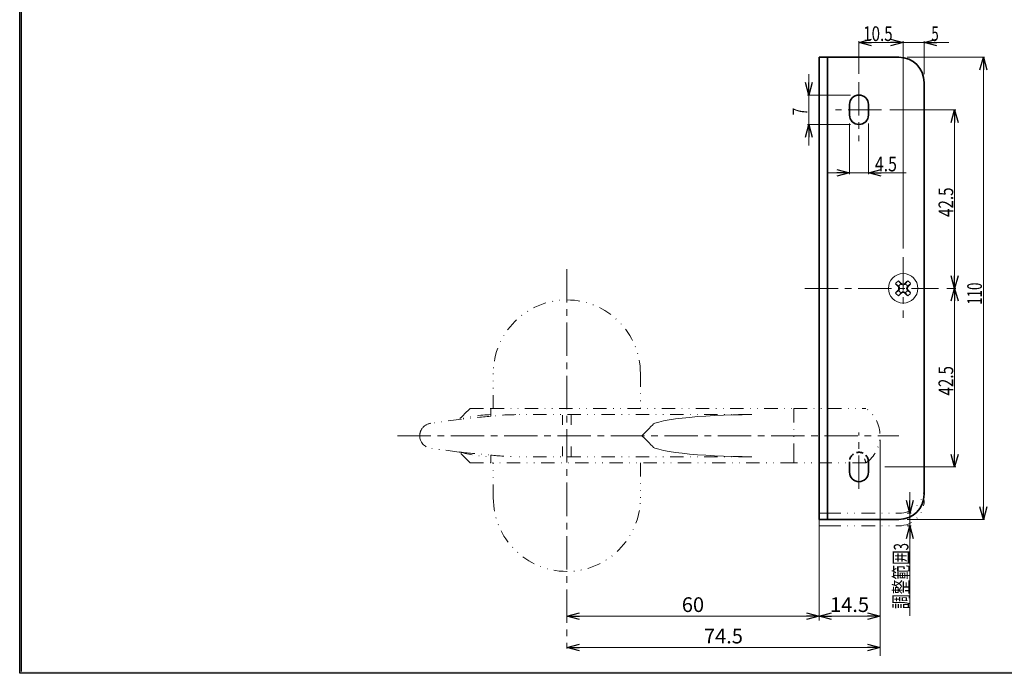
# Model space of a CAD drawing. Units: millimetres. Extents: x -188 to 188, y -138 to 138.
# Drawn here: x -188 to 46, y -138 to 17 of the extents above; entities that cross this region are included whole.
import ezdxf
from ezdxf.enums import TextEntityAlignment as Align

# ---------------------------------------------------------------- set-up
doc = ezdxf.new("R2010")
doc.units = ezdxf.units.MM
doc.header["$LTSCALE"] = 0.25
for name, pattern in [('CENTER', [50.800000000000004, 31.75, -6.35, 6.35, -6.35]), ('DASHED2', [9.524999999999999, 6.35, -3.175]), ('DIVIDE', [31.75, 12.7, -6.35, 0, -6.35, 0, -6.35])]:
    doc.linetypes.add(name, pattern=pattern)
doc.layers.add('ZUWAKU', color=7, linetype='Continuous')
doc.styles.add('dcStyle0', font='ＭＳ ゴシック', dxfattribs={"width": 0.75})
doc.dimstyles.new('dc_Rotated', dxfattribs={"dimtxt": 3.499999999999999, "dimasz": 3.000001907348633, "dimexe": 0, "dimexo": 1, "dimgap": 1, "dimtad": 3, "dimdsep": 46, "dimtxsty": 'dcStyle0', "dimblk1": 'OPEN30', "dimblk2": 'OPEN30', "dimsah": 1, "dimcen": 0.09, "dimse1": 1, "dimclrd": 7, "dimclre": 7, "dimclrt": 7, "dimadec": 0, "dimazin": 2, "dimtfac": 1, "dimtdec": 4, "dimtmove": 0, "dimatfit": 3, "dimfxl": 1, "dimarcsym": 0})

# ---------------------------------------------------------------- blocks, each defined once
blk = doc.blocks.new('_OPEN30')
at = {"color": 0, "linetype": 'ByBlock', "lineweight": -2}
for p, q in [((-1, 0.267949), (0, 0)), ((0, 0), (-1, -0.267949)), ((0, 0), (-1, 0))]:
    blk.add_line(p, q, dxfattribs=at)
blk = doc.blocks.new('DC_FILL_GROUP_11')
at = {"layer": 'ZUWAKU', "color": 6, "linetype": 'Continuous', "lineweight": 25}
for p, q in [((-188.4000000000001, -138.3022696518972), (-188.4, 131.4977303481027)), ((188.3999999999999, -138.3022696518974), (-188.4000000000001, -138.3022696518972))]:
    blk.add_line(p, q, dxfattribs=at)
blk = doc.blocks.new('DC_GROUP_658HSK-L I型ストライク_10')
at = {"layer": 'ZUWAKU'}
blk.add_hatch(color=6, dxfattribs=at).paths.add_polyline_path([(5.807022235433489, 131.4977303481027), (188.4, 131.4977303481027), (188.3999999999999, -138.3022696518974), (-188.4000000000001, -138.3022696518972), (-188.4, 131.4977303481027), (-14.1929777645665, 131.4977303481027), (-14.30015744153895, 131.0977303481027), (-188, 131.0977303481027), (-188.0000000000001, -137.9022696518972), (187.9999999999999, -137.9022696518973), (188, 131.0977303481027), (5.699842558461039, 131.0977303481027)], flags=0)
at = {"layer": 'ZUWAKU', "linetype": 'Continuous'}
blk.add_blockref('DC_FILL_GROUP_11', (0, 0), dxfattribs=at)
blk = doc.blocks.new('DC_GROUP_658HSK-L I型ストライク_9')
at = {"linetype": 'Continuous'}
blk.add_blockref('DC_GROUP_658HSK-L I型ストライク_10', (0, 0), dxfattribs=at)
blk = doc.blocks.new('DC_GROUP_658HSK-L I型ストライク_2')
at = {"layer": 'ZUWAKU', "color": 6, "linetype": 'Continuous', "lineweight": 25}
blk.add_line((-188.0000000000001, -137.9022696518972), (-188, 131.0977303481027), dxfattribs=at)
at = {"linetype": 'Continuous'}
blk.add_blockref('DC_GROUP_658HSK-L I型ストライク_9', (0, 0), dxfattribs=at)
blk = doc.blocks.new('*D12')
at = {"color": 7, "linetype": 'Continuous', "lineweight": 13}
for p, q in [((16.27043752065393, -82.7570490380083), (16.27043752065393, -133.1887871853547)), ((-58.22956247934607, -132.1887871853547), (16.27043752065393, -132.1887871853547))]:
    blk.add_line(p, q, dxfattribs=at)
at = {"color": 7, "xscale": 3.000002807615286, "yscale": 2.999989368223643}
for p, rotation in [((-58.22956247934607, -132.1887871853547), 180), ((16.27043752065393, -132.1887871853547), 360)]:
    blk.add_blockref('_OPEN30', p, dxfattribs=dict(at, rotation=rotation))
at = {"color": 7, "insert": (-20.97956247934607, -131.1887871853547), "char_height": 3.499999999999999, "width": 13.125, "attachment_point": 8, "style": 'dcStyle0'}
blk.add_mtext('\\T1.00;74.5', dxfattribs=at)
blk = doc.blocks.new('*D13')
at = {"color": 7, "linetype": 'Continuous', "lineweight": 13}
for p, q in [((1.770437520653928, -97.7050041352083), (1.770437520653928, -125.7118467659353)), ((-58.22956247934607, -124.7118467659353), (1.770437520653928, -124.7118467659353))]:
    blk.add_line(p, q, dxfattribs=at)
at = {"color": 7, "xscale": 3.000002807615286, "yscale": 2.999989368223643}
for p, rotation in [((-58.22956247934607, -124.7118467659353), 180), ((1.770437520653928, -124.7118467659353), 360)]:
    blk.add_blockref('_OPEN30', p, dxfattribs=dict(at, rotation=rotation))
at = {"color": 7, "insert": (-28.22956247934607, -123.7118467659353), "char_height": 3.499999999999999, "width": 8.749999999999998, "attachment_point": 8, "style": 'dcStyle0'}
blk.add_mtext('\\T1.00;60', dxfattribs=at)
blk = doc.blocks.new('*D14')
at = {"color": 7, "linetype": 'Continuous', "lineweight": 13}
for p, q in [((1.770437520653928, -97.7050041352083), (1.770437520653928, -125.7118467659353)), ((16.27043752065393, -134.1561886215985), (16.27043752065393, -123.7118467659353)), ((1.770437520653928, -124.7118467659353), (16.27043752065393, -124.7118467659353))]:
    blk.add_line(p, q, dxfattribs=at)
at = {"color": 7, "xscale": 3.000002807615286, "yscale": 2.999989368223643}
for p, rotation in [((1.770437520653928, -124.7118467659353), 180), ((16.27043752065393, -124.7118467659353), 360)]:
    blk.add_blockref('_OPEN30', p, dxfattribs=dict(at, rotation=rotation))
at = {"color": 7, "insert": (9.020437520653928, -123.7118467659353), "char_height": 3.499999999999999, "width": 13.125, "attachment_point": 8, "style": 'dcStyle0'}
blk.add_mtext('\\T1.00;14.5', dxfattribs=at)

msp = doc.modelspace()

# ---------------------------------------------------------------- linework, layer by layer
at = {"color": 7, "linetype": 'Continuous', "lineweight": 13}
for p, q in [((11.27043752065393, 4.374478231491706), (11.27043752065393, 12.10971200359171)), ((11.27043752065393, 11.8097120035917), (21.77043752065393, 11.8097120035917)), ((21.77043752065393, -37.24567122020829), (21.77043752065393, 12.10971200359171)), ((26.77043752065393, 11.8097120035917), (21.77043752065393, 11.8097120035917)), ((26.77043752065393, 4.2949958647917), (26.77043752065393, 12.10971200359171)), ((26.77043752065393, 11.8097120035917), (32.66062663275392, 11.8097120035917)), ((22.77043752065393, 8.294995864791701), (41.16244844485394, 8.294995864791701)), ((40.86244844485392, 8.294995864791701), (40.86244844485392, -101.7050041352083)), ((-0.6881666932460746, -0.7050041352083003), (-0.6881666932460746, 4.2949958647917)), ((9.270437520653928, -0.7050041352083003), (-0.9881666932460575, -0.7050041352083003)), ((-0.6881666932460746, -0.7050041352083003), (-0.6881666932460746, -7.7050041352083)), ((18.64055273835393, -4.2050041352083), (34.32728364975392, -4.2050041352083)), ((34.02728364975394, -4.2050041352083), (34.02728364975394, -46.7050041352083)), ((9.270437520653928, -7.7050041352083), (-0.9881666932460575, -7.7050041352083)), ((-0.6881666932460746, -7.7050041352083), (-0.6881666932460746, -12.7050041352083)), ((9.020437520653928, -7.4550041352083), (9.020437520653928, -19.49704168700831)), ((13.52043752065393, -7.4550041352083), (13.52043752065393, -19.49704168700831)), ((9.020437520653928, -19.19704168700829), (4.020437520653928, -19.19704168700829)), ((9.020437520653928, -19.19704168700829), (13.52043752065393, -19.19704168700829)), ((13.52043752065393, -19.19704168700829), (22.53327001705392, -19.19704168700829)), ((32.15689635795394, -46.7050041352083), (34.32728364975392, -46.7050041352083)), ((34.02728364975394, -46.7050041352083), (34.02728364975394, -89.2050041352083)), ((-59.22956247934607, -76.85806955250828), (-59.22956247934607, -79.20704903800828)), ((-57.22956247934607, -79.20704903800828), (-57.22956247934607, -76.85806955250828)), ((-59.22956247934607, -84.30704903800829), (-59.22956247934607, -86.65602852360828)), ((-57.22956247934607, -86.65602852360828), (-57.22956247934607, -84.30704903800829)), ((17.41742177885394, -89.2050041352083), (34.32728364975392, -89.2050041352083)), ((23.38287606415392, -100.2050041352083), (23.38287606415392, -95.2050041352083)), ((22.77043752065393, -100.2050041352083), (23.68287606415393, -100.2050041352083)), ((23.38287606415392, -100.2050041352083), (23.38287606415392, -103.2050041352083)), ((22.77043752065393, -101.7050041352083), (41.16244844485394, -101.7050041352083)), ((22.77043752065393, -103.2050041352083), (23.68287606415393, -103.2050041352083)), ((23.38287606415392, -103.2050041352083), (23.38287606415392, -124.5960167650083))]:
    msp.add_line(p, q, dxfattribs=at)
at = {"color": 3, "linetype": 'Continuous', "lineweight": 35}
for p, q in [((1.770437520653928, 8.294995864791701), (3.770437520653928, 8.294995864791701)), ((1.770437520653928, 3.2949958647917), (1.770437520653928, 8.294995864791701)), ((3.770437520653928, 8.294995864791701), (3.770437520653928, 3.2949958647917)), ((3.770437520653928, 8.294995864791701), (20.77043752065393, 8.294995864791701)), ((1.770437520653928, 3.2949958647917), (1.770437520653928, -96.7050041352083)), ((3.770437520653928, 3.2949958647917), (3.770437520653928, -96.7050041352083)), ((26.77043752065393, 2.2949958647917), (26.77043752065393, -95.7050041352083)), ((9.020437520653928, -2.9550041352083), (9.020437520653928, -5.4550041352083)), ((13.52043752065393, -5.4550041352083), (13.52043752065393, -2.9550041352083)), ((9.02043575787895, -87.95500413520953), (9.020437520653928, -90.4550041352083)), ((13.52043752065393, -90.4550041352083), (13.52043752065393, -87.9550041352083)), ((1.770437520653928, -101.7050041352083), (1.770437520653928, -96.7050041352083)), ((3.770437520653928, -96.7050041352083), (3.770437520653928, -101.7050041352083)), ((3.770437520653928, -101.7050041352083), (1.770437520653928, -101.7050041352083)), ((3.770437520653928, -101.7050041352083), (20.77043752065393, -101.7050041352083))]:
    msp.add_line(p, q, dxfattribs=at)
at = {"color": 7, "linetype": 'CENTER', "lineweight": 13}
for p, q in [((11.27043752065393, 2.374478231491706), (11.27043752065393, -11.67058144310829)), ((16.64055273835393, -4.2050041352083), (5.715343075253941, -4.2050041352083)), ((21.77043752065393, -39.24567122020829), (21.77043752065393, -53.6788002107083)), ((-58.22956247934607, -42.13806674530828), (-58.22956247934607, -132.3833123035138)), ((-1.628421418846074, -46.7050041352083), (30.15689635795394, -46.7050041352083)), ((-98.52644987194607, -81.75704903800829), (20.75341521145393, -81.75704903800829)), ((11.27043752065393, -94.3953042900083), (11.27043752065393, -81.0380070371083))]:
    msp.add_line(p, q, dxfattribs=at)
at = {"color": 5, "linetype": 'Continuous', "lineweight": 13}
for p, q in [((20.17467038025393, -45.7700257738083), (19.97475640165393, -45.61617873510829)), ((20.73996083125394, -46.20585866170829), (20.17467038025393, -45.7700257738083)), ((20.60748045325394, -46.2850041352083), (20.82257286895393, -46.28500245410829)), ((20.68161242305393, -44.9093260162083), (21.27129370425394, -45.6745282982083)), ((20.82257286895393, -46.28500245410829), (20.73996168365392, -46.20586031890829)), ((20.75827679615392, -46.7050041352083), (20.98993526085394, -46.7050028582083)), ((20.98993526085394, -46.7050028582083), (20.82257286895393, -46.28500245410829)), ((20.82257286895393, -47.1250032623083), (20.98993526085394, -46.7050028582083)), ((21.27129370425394, -45.6745282982083), (21.35043905365393, -45.7571399947083)), ((21.35043752065394, -45.5420470678083), (21.35043905365393, -45.7571399947083)), ((21.35043905365393, -45.7571399947083), (21.77043573245393, -45.92449866130829)), ((21.77043752065393, -45.69284341070829), (21.77043573245393, -45.92449866130829)), ((21.77043573245393, -45.92449866130829), (22.19043986185392, -45.7571399947083)), ((22.19043752065394, -45.5420470678083), (22.19043986185392, -45.7571399947083)), ((22.19043986185392, -45.7571399947083), (22.26958133695393, -45.6745282982083)), ((22.26957992895393, -45.67452795700829), (22.70542399275394, -45.10922260480829)), ((22.71830604655392, -46.28500245410829), (22.55094365465393, -46.7050028582083)), ((22.55094365465393, -46.7050028582083), (22.71830604655392, -47.1250032623083)), ((22.78259824505392, -46.7050041352083), (22.55094365465393, -46.7050028582083)), ((22.70542399275394, -45.10922260480829), (22.85926358085393, -44.90932725270829)), ((22.80091335755392, -46.20586031890829), (22.71830604655392, -46.28500245410829)), ((22.93339458795393, -46.2850041352083), (22.71830604655392, -46.28500245410829)), ((23.56611563955394, -45.61617903770829), (22.80091335755392, -46.20586031890829)), ((19.97475940165393, -47.79382923280829), (20.73996168365392, -47.20414795150829)), ((20.60748045325394, -47.1250041352083), (20.82257286895393, -47.1250032623083)), ((20.83546237335392, -48.30076821050829), (20.68161533465394, -48.5006821890083)), ((20.73996168365392, -47.20414795150829), (20.82257286895393, -47.1250032623083)), ((21.27129153595394, -47.7354814847083), (20.83546237335392, -48.30076821050829)), ((21.35043905365393, -47.6528694470083), (21.27129370425394, -47.7354799722083)), ((21.35043752065394, -47.8679612026083), (21.35043905365393, -47.6528694470083)), ((21.77043573245393, -47.48551078040829), (21.35043905365393, -47.6528694470083)), ((21.77043752065393, -47.71716485970829), (21.77043573245393, -47.48551078040829)), ((22.19043986185392, -47.6528694470083), (21.77043573245393, -47.48551078040829)), ((22.19043752065394, -47.8679612026083), (22.19043986185392, -47.6528694470083)), ((22.26958133695393, -47.7354799722083), (22.19043986185392, -47.6528694470083)), ((22.85926261815393, -48.5006822542083), (22.26958133695393, -47.7354799722083)), ((22.93339458795393, -47.1250041352083), (22.71830604655392, -47.1250032623083)), ((22.71830604655392, -47.1250032623083), (22.80091335755392, -47.20414795150829)), ((22.80091063365393, -47.2041470547083), (23.36620108475392, -47.63997994260829)), ((23.36620108475392, -47.63997994260829), (23.56611506325393, -47.79383070660829))]:
    msp.add_line(p, q, dxfattribs=at)
at = {"color": 7, "linetype": 'DIVIDE', "lineweight": 13}
for p, q in [((-75.72956255384608, -75.25704890390828), (-75.72956247934607, -66.95704903800828)), ((-40.72956247934607, -66.95704903800828), (-40.72956240484606, -75.25704890390828)), ((-81.41242212364608, -75.43990896920829), (-81.22956252404606, -75.25704890390828)), ((-81.22956252404606, -75.25704890390828), (-76.34956261824607, -75.25704890390828)), ((-76.34956261824607, -76.75704914980828), (-76.34956261824607, -75.25704890390828)), ((-76.34956261824607, -75.25704890390828), (-4.230563181746078, -75.25704890390828)), ((-76.34956261824607, -77.13569044970829), (-76.34956261824607, -76.75704914980828)), ((-14.22956271774606, -76.75704914980828), (-70.34956256604607, -76.75704914980828)), ((-27.14527084244608, -77.23015030750828), (-29.02663930064608, -77.39527286860829)), ((-25.15822707424607, -77.08807704870829), (-27.14527084244608, -77.23015030750828)), ((-23.08176516304607, -76.97021538290828), (-25.15822707424607, -77.08807704870829)), ((-20.93287988314606, -76.87753016030828), (-23.08176516304607, -76.97021538290828)), ((-18.72914342884607, -76.81077947740829), (-20.93287988314606, -76.87753016030828)), ((-16.48859365594606, -76.77050908930829), (-18.72914342884607, -76.81077947740829)), ((-14.22956271774606, -76.75704914980828), (-16.48859365594606, -76.77050908930829)), ((-4.229562479346072, -75.25704903800829), (12.93412704715394, -75.25704903800829)), ((-4.229562479346072, -76.21638741750829), (-4.229562479346072, -75.25704903800829)), ((-4.229562479346072, -76.21638741750829), (-4.229562479346072, -76.75704903800829)), ((-4.229562479346072, -86.75704903800829), (-4.229562479346072, -76.75704903800829)), ((-83.32636265764606, -77.83674677740828), (-90.62126670384606, -78.80503082680829)), ((-83.84084946224607, -77.90503693650828), (-83.84084946224607, -77.86833630780829)), ((-38.22311444884608, -79.59720767940829), (-38.68211677974608, -80.05620896250828)), ((-37.85102127794607, -79.22511404280829), (-38.22311444884608, -79.59720767940829)), ((-37.58080734614606, -78.95489964540829), (-37.85102127794607, -79.22511404280829)), ((-37.44848503474606, -78.84791606010829), (-37.58080734614606, -78.95489964540829)), ((-37.30933240364607, -78.78269763570829), (-37.44848503474606, -78.84791606010829)), ((-36.34667268704607, -78.51339849550828), (-37.30933240364607, -78.78269763570829)), ((-35.20305326884608, -78.25664962540829), (-36.34667268704607, -78.51339849550828)), ((-33.88783207844608, -78.01455115800829), (-35.20305326884608, -78.25664962540829)), ((-32.41176775404608, -77.78908448200829), (-33.88783207844608, -78.01455115800829)), ((-30.78693768684607, -77.58209338310829), (-32.41176775404608, -77.78908448200829)), ((-29.02663930064608, -77.39527286860829), (-30.78693768684607, -77.58209338310829)), ((-93.22722212804607, -81.77913221260829), (-93.22722314604607, -81.78704482630829)), ((-39.78421038694606, -81.15830245330828), (-40.38295580754607, -81.75704903800829)), ((-40.38295580754607, -81.75704903800829), (-39.78421038694606, -82.35579562280829)), ((-39.20955455614606, -80.58364813580829), (-39.78421038694606, -81.15830245330828)), ((-38.68211677974608, -80.05620896250828), (-39.20955455614606, -80.58364813580829)), ((-39.78421038694606, -82.35579562280829), (-39.20955455614606, -82.93044994020829)), ((-39.20955455614606, -82.93044994020829), (-38.68211677974608, -83.45788911350829)), ((-38.68211677974608, -83.45788911350829), (-38.22311444884608, -83.91689039670828)), ((-38.22311444884608, -83.91689039670828), (-37.85102127794607, -84.28898403320828)), ((-37.85102127794607, -84.28898403320828), (-37.58080734614606, -84.55919843070829)), ((-83.84084946224607, -85.64576176830829), (-90.61536623844606, -84.76183117270828)), ((-83.84084946224607, -85.64576176830829), (-83.84084946224607, -85.64020689480829)), ((-83.84084946224607, -85.64020689480829), (-83.27491453594607, -85.71168683370828)), ((-81.22956252404606, -88.25704917210828), (-83.84084946224607, -85.64576176830829)), ((-76.34956261824607, -86.75704892630829), (-76.34956261824607, -86.38425167550828)), ((-37.58080734614606, -84.55919843070829), (-37.45019494304606, -84.66509935350828)), ((-37.45019494304606, -84.66509935350828), (-37.30933240364607, -84.73140044040828)), ((-37.30933240364607, -84.73140044040828), (-36.34667268704607, -85.00069958060828)), ((-36.34667268704607, -85.00069958060828), (-35.20305326884608, -85.25744845060828)), ((-35.20305326884608, -85.25744845060828), (-33.88783207844608, -85.49954691800829)), ((-33.88783207844608, -85.49954691800829), (-32.41176775404608, -85.72501359410829)), ((-32.41176775404608, -85.72501359410829), (-30.78693768684607, -85.93200469290828)), ((-30.78693768684607, -85.93200469290828), (-29.02663930064608, -86.11882520740829)), ((-29.02663930064608, -86.11882520740829), (-27.14527084244608, -86.28394776860829)), ((-27.14527084244608, -86.28394776860829), (-25.15822707424607, -86.42602102730828)), ((-25.15822707424607, -86.42602102730828), (-23.08176516304607, -86.54388269310829)), ((-23.08176516304607, -86.54388269310829), (-20.93287988314606, -86.63656791570828)), ((-20.93287988314606, -86.63656791570828), (-18.72914342884607, -86.70331859860829)), ((-81.22956252404606, -88.25704917210828), (-76.34956261824607, -88.25704917210828)), ((-76.34956261824607, -88.25704917210828), (-76.34956261824607, -86.75704892630829)), ((-4.239563483046084, -88.25704917210828), (-76.34956261824607, -88.25704917210828)), ((-75.72956247934607, -96.55704903800829), (-75.72956255384608, -88.25704917210828)), ((-14.22956271774606, -86.75704892630829), (-70.34956256604607, -86.75704892630829)), ((-40.72956240484606, -88.25704917210828), (-40.72956247934607, -96.55704903800829)), ((-18.72914342884607, -86.70331859860829), (-16.48859365594606, -86.74358898680829)), ((-16.48859365594606, -86.74358898680829), (-14.22956271774606, -86.75704892630829)), ((-4.229562479346072, -86.75704903800829), (-4.229562479346072, -87.29771065860828)), ((-4.229562479346072, -88.25704903800829), (-4.229562479346072, -87.29771065860828)), ((12.93412704715394, -88.25704903800829), (-4.229562479346072, -88.25704903800829)), ((12.93412704715394, -88.25704903800829), (3.770436507353935, -88.2570491721083)), ((3.770437520653928, -100.2050041352083), (1.770437520653928, -100.2050041352083)), ((3.770437520653928, -100.2050041352083), (20.77043752065393, -100.2050041352083)), ((3.770437520653928, -103.2050041352083), (1.770437520653928, -103.2050041352083)), ((3.770437520653928, -103.2050041352083), (20.77043752065393, -103.2050041352083))]:
    msp.add_line(p, q, dxfattribs=at)
at = {"color": 5, "linetype": 'Continuous', "lineweight": 13}
msp.add_circle((21.77043752065393, -46.7050041352083), 3.5, dxfattribs=at)
at = {"color": 3, "linetype": 'Continuous', "lineweight": 35}
for centre, radius, start, end in [((20.77043752065393, 2.2949958647917), 6, 0, 90), ((11.27043752065393, -2.9550041352083), 2.25, 0, 180), ((11.27043752065393, -5.4550041352083), 2.25, 180, 0), ((11.27043752065393, -87.9550041352083), 2.25, 0, 3.99740723969992), ((11.27043752065393, -90.4550041352083), 2.25, 180, 0), ((20.77043752065393, -95.7050041352083), 6, 270, 0)]:
    msp.add_arc(centre, radius, start, end, dxfattribs=at)
at = {"color": 5, "linetype": 'Continuous', "lineweight": 13}
for centre, radius, start, end in [((106.9036696853539, 35.98726724279172), 119.2298551545, 223.1901083795, 223.6325452518), ((21.77043752065393, -46.7050041352083), 2.1, 121.2308935648999, 148.7691064351003), ((110.981090646954, -14.07533098600828), 95.9419202723, 199.616358408, 199.8828554572), ((111.4213355975539, -79.4927354092083), 96.4096783476, 160.1177910358, 160.382995099), ((-60.91926510354608, -131.8365447781083), 119.2268628917, 46.3677872494, 46.810232765), ((21.77043752065393, -46.7050041352083), 1.145, 115.8447065282003, 154.1552934717997), ((-10.66024154784606, -135.3561752042083), 95.3481073468, 70.1152530203, 70.38340918), ((54.04687720395393, -134.9281825985083), 94.8931721095, 109.6156226462, 109.885068632), ((104.4601440207539, -131.8365447799083), 119.2268628942, 133.189767235, 133.6322127506), ((21.77043752065393, -46.7050041352083), 1.145, 25.84470652820032, 64.15529347179968), ((-66.23763440834608, -14.50551187900831), 94.6647180226, 340.1144456727001, 340.3845397908), ((-66.66621977864608, -79.0583759923083), 95.1200903875, 19.6161067268, 19.8849078097), ((21.77043752065393, -46.7050041352083), 2.1, 31.23089356489972, 58.76910643510008), ((-63.09815124524607, 35.73594554009171), 118.8648946446, 316.3671135769, 316.8109064376), ((107.0287705598539, -129.5151666507083), 119.4017509484, 136.3679318964, 136.8097331133), ((21.77043752065393, -46.7050041352083), 2.1, 211.2308935648997, 238.7691064351), ((-60.79597822234606, 38.2957058860917), 119.0470967085, 313.1896009733, 313.632715836), ((21.77043752065393, -46.7050041352083), 1.145, 205.8447065282003, 244.1552934717997), ((-10.44427077184608, 41.34686333169171), 94.7110781328, 289.6152392168, 289.8851982437), ((53.83296436875392, 40.9245813546917), 94.2622130191, 250.1144801226, 250.3857289261), ((104.3368571396539, 38.2957058878917), 119.047096711, 226.367284164, 226.8103990267), ((21.77043752065393, -46.7050041352083), 1.145, 295.8447065282003, 334.1552934717997), ((21.77043752065393, -46.7050041352083), 2.1, 301.2308935648999, 328.7691064351003), ((-63.22248973664608, -129.2631237313083), 119.0357409732, 43.18925206969999, 43.632409275)]:
    msp.add_arc(centre, radius, start, end, dxfattribs=at)
at = {"color": 7, "linetype": 'DIVIDE', "lineweight": 13}
for centre, radius, start, end in [((-58.22956247934607, -66.95704903800828), 17.5, 0, 180), ((-75.48708161574606, -108.3764746044083), 31.6311861864, 91.56246580379997, 105.3134281334), ((196.7038853369539, -356.1762247496083), 395.172822286, 134.7313883607, 135.2263754549), ((-54.31218260734607, -331.4738023720083), 255.2910521228, 94.9520821829, 96.5258413891), ((-70.21621774184607, -126.5977661739083), 49.8408954005, 90.15328987770003, 97.06864929140002), ((8.270437520653928, -81.75704903800829), 8, 305.6590876960999, 54.34091230389993), ((-90.26678638304608, -81.68683951930828), 2.9025599781, 96.6837248429998, 147.6100307647001), ((-90.22724230024608, -81.77912913070828), 2.9999808458, 146.4876207072001, 180), ((-90.22722348964606, -81.78704661830828), 2.9999996564, 180, 262.5661798324001), ((-75.13530342144608, -52.76625497330828), 34.0124756369, 255.1700234166, 267.9540826462), ((-34.93448299624606, 376.0550598615916), 464.2901309257, 264.023712396, 264.8823650886), ((-68.67012129694606, -11.25719785690829), 75.5185277562, 264.1635322922, 268.725705693), ((-32.43475005004606, -102.8347710991083), 47.6533857348, 17.8130143896, 19.0805098138), ((20.77043752065393, -94.2050041352083), 6, 270, 0), ((-58.22956247934607, -96.55704903800829), 17.5, 180, 0), ((20.77043752065393, -97.2050041352083), 6, 270, 0)]:
    msp.add_arc(centre, radius, start, end, dxfattribs=at)
at = {"color": 3, "linetype": 'DASHED2', "lineweight": 35}
msp.add_arc((11.27043752065393, -87.9550041352083), 2.25, 3.997407239245767, 180, dxfattribs=at)

# ---------------------------------------------------------------- block references
at = {"linetype": 'Continuous'}
msp.add_blockref('DC_GROUP_658HSK-L I型ストライク_2', (0, 0), dxfattribs=at)
at = {"color": 7, "xscale": 3.000002807615286, "yscale": 2.999989368223643}
for p, rotation in [((11.27043752065393, 11.8097120035917), 180), ((21.77043752065393, 11.8097120035917), 360), ((26.77043752065393, 11.8097120035917), 180), ((40.86244844485392, 8.294995864791701), 90), ((-0.6881666932460746, -0.7050041352083003), 270), ((34.02728364975394, -4.2050041352083), 90), ((-0.6881666932460746, -7.7050041352083), 90), ((9.020437520653928, -19.19704168700829), 360), ((13.52043752065393, -19.19704168700829), 180), ((34.02728364975394, -46.7050041352083), 270), ((34.02728364975394, -46.7050041352083), 90), ((34.02728364975394, -89.2050041352083), 270), ((23.38287606415392, -100.2050041352083), 270), ((40.86244844485392, -101.7050041352083), 270), ((23.38287606415392, -103.2050041352083), 90)]:
    msp.add_blockref('_OPEN30', p, dxfattribs=dict(at, rotation=rotation))

# ---------------------------------------------------------------- texts
at = {"color": 7, "style": 'dcStyle0', "width": 0.7692307692307694}
for s, p, p2 in [('10.5', (12.27579728845393, 12.14692130589171), (19.27579728845393, 12.14692130589171)), ('5', (28.48366821885392, 12.14692130589171), (30.23366821885392, 12.14692130589171)), ('4.5', (15.04594796675394, -18.8598323846083), (20.29594796675394, -18.8598323846083))]:
    msp.add_text(s, height=3.499999999999999, dxfattribs=at).set_placement(p, p2, align=Align.FIT)
at = {"color": 7, "style": 'dcStyle0'}
for s, width, p, p2 in [('7', 0.769230769230769, (-1.025375995646074, -5.499733342208289), (-1.025375995646074, -3.74973334220829)), ('42.5', 0.7692307692307694, (33.69007434745393, -29.69964436730831), (33.69007434745393, -22.69964436730831)), ('110', 0.7692307692307694, (40.52523914245393, -50.58919175610829), (40.52523914245393, -45.33919175610829)), ('42.5', 0.7692307692307694, (33.69007434745393, -72.1996443673083), (33.69007434745393, -65.1996443673083)), ('3', 0.7692307692307694, (23.04566676185394, -109.0544432641083), (23.04566676185394, -107.3044432641083)), ('調整範囲', 0.7692307692307694, (23.04566676185394, -123.0085167650083), (23.04566676185394, -109.0085167650083))]:
    msp.add_text(s, height=3.499999999999999, rotation=90, dxfattribs=dict(at, width=width)).set_placement(p, p2, align=Align.FIT)

# ---------------------------------------------------------------- dimensions: what is measured, and where the dimension line sits
at = {"linetype": 'Continuous', "lineweight": 13}
for base, p1, p2, override, picture, middle in [((16.27043752065393, -132.1887871853547), (-58.22956247934607, -132.1887871853547), (16.27043752065393, -81.7570490380083), {"dimtxt": 3.499999999999999, "dimasz": 3.000001907348633, "dimexe": 0, "dimexo": 1, "dimgap": 1, "dimtad": 3, "dimtih": 0, "dimtoh": 0, "dimdec": 2, "dimzin": 8, "dimtxsty": 'dcStyle0', "dimblk1": 'OPEN30', "dimblk2": 'OPEN30', "dimsah": 1, "dimse1": 1, "dimclrd": 7, "dimclre": 7, "dimclrt": 7, "dimazin": 2, "dimtofl": 1, "dimtolj": 0, "dimtzin": 8, "dimarcsym": 1}, '*D12', (-20.97956247934607, -132.1887871853547)), ((1.770437520653928, -124.7118467659353), (-58.22956247934607, -124.7118467659353), (1.770437520653928, -96.7050041352083), {"dimtxt": 3.499999999999999, "dimasz": 3.000001907348633, "dimexe": 0, "dimexo": 1, "dimgap": 1, "dimtad": 3, "dimtih": 0, "dimtoh": 0, "dimdec": 2, "dimzin": 8, "dimtxsty": 'dcStyle0', "dimblk1": 'OPEN30', "dimblk2": 'OPEN30', "dimsah": 1, "dimse1": 1, "dimclrd": 7, "dimclre": 7, "dimclrt": 7, "dimazin": 2, "dimtofl": 1, "dimtolj": 0, "dimtzin": 8, "dimarcsym": 1}, '*D13', (-28.22956247934607, -124.7118467659353)), ((16.27043752065393, -124.7118467659353), (1.770437520653928, -96.7050041352083), (16.27043752065393, -135.1561886215985), {"dimtxt": 3.499999999999999, "dimasz": 3.000001907348633, "dimexe": 1, "dimexo": 1, "dimgap": 1, "dimtad": 3, "dimtih": 0, "dimtoh": 0, "dimdec": 2, "dimzin": 8, "dimtxsty": 'dcStyle0', "dimblk1": 'OPEN30', "dimblk2": 'OPEN30', "dimsah": 1, "dimclrd": 7, "dimclre": 7, "dimclrt": 7, "dimazin": 2, "dimtofl": 1, "dimtolj": 0, "dimtzin": 8, "dimarcsym": 1}, '*D14', (9.020437520653928, -124.7118467659353))]:
    dim = msp.add_linear_dim(base=base, p1=p1, p2=p2, dimstyle='dc_Rotated', override=override, dxfattribs=at)
    dim.commit()
    dim.dimension.update_dxf_attribs({"geometry": picture, "text_midpoint": middle, "dimtype": 160})

doc.saveas('drawing.dxf')
